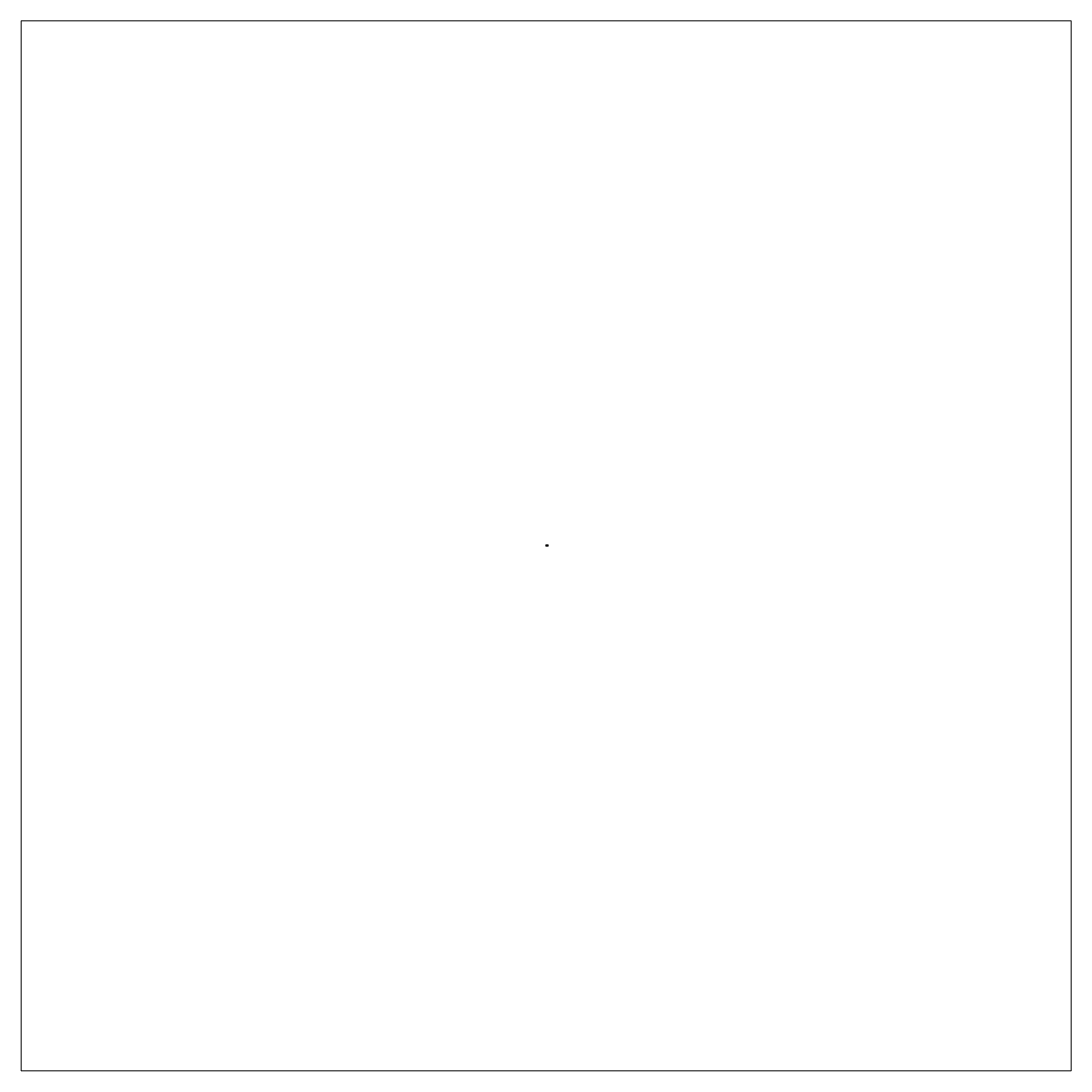
# Model space of a CAD drawing. Units: inches. Extents: x -455 to 455, y -455 to 455.
import ezdxf

# ---------------------------------------------------------------- set-up
doc = ezdxf.new("R2010")
doc.units = ezdxf.units.IN
doc.header["$MEASUREMENT"] = 0
doc.layers.add('Layer 1', color=7, linetype='Continuous')

# ---------------------------------------------------------------- blocks, each defined once
blk = doc.blocks.new('block 5')
at = {"layer": 'Layer 1', "lineweight": 0}
blk.add_lwpolyline([(-455.11, -455.11), (455.1, -455.11), (455.1, 455.1), (-455.11, 455.1), (-455.11, -455.11)], dxfattribs=at)
blk = doc.blocks.new('block 4')
at = {"layer": 'Layer 1'}
blk.add_blockref('block 5', (0, 0), dxfattribs=at)
blk = doc.blocks.new('block 3')
at = {"layer": 'Layer 1', "lineweight": 0}
blk.add_lwpolyline([(0, 0), (1.95, 0), (1.95, 1), (0, 1), (0, 0)], dxfattribs=at)
at = {"layer": 'Layer 1', "color": 250, "lineweight": 35, "true_color": 0x231f20}
blk.add_open_spline([(0.29, 0.72), (0.29, 0.72), (0.38, 0.53), (0.38, 0.53), (0.38, 0.53), (1.67, 0.34), (1.67, 0.34), (1.67, 0.34), (1.67, 0.03), (1.67, 0.03), (1.67, 0.03), (1.48, 0.03), (1.48, 0.03), (1.48, 0.07), (1.45, 0.11), (1.4, 0.11), (1.36, 0.11), (1.33, 0.07), (1.33, 0.03), (1.33, 0.03), (0.04, 0.03), (0.04, 0.03), (0.04, 0.03), (0.04, 0.72), (0.04, 0.72), (0.04, 0.72), (0.29, 0.72), (0.29, 0.72)], degree=3, knots=[0, 0, 0, 0, 1, 1, 1, 2, 2, 2, 3, 3, 3, 4, 4, 4, 5, 5, 5, 6, 6, 6, 7, 7, 7, 8, 8, 8, 9, 9, 9, 9], dxfattribs=at)
at = {"layer": 'Layer 1'}
blk.add_blockref('block 4', (0, 0), dxfattribs=at)
blk = doc.blocks.new('block 2')
at = {"layer": 'Layer 1', "lineweight": 0}
blk.add_lwpolyline([(0, 0), (1.95, 0), (1.95, 1), (0, 1), (0, 0)], dxfattribs=at)
at = {"layer": 'Layer 1'}
blk.add_blockref('block 3', (0, 0), dxfattribs=at)
at = {"layer": 'Layer 1', "color": 250, "true_color": 0x231f20, "char_height": 0.1133, "attachment_point": 7}
for s, insert in [('\\fArial|b0|i0|c0|p34;\\W1;11/16 X 1-5/8”', (0.55, 0.59)), ('\\fArial|b0|i0|c0|p34;\\W1;WM197', (0.76, 0.76))]:
    blk.add_mtext(s, dxfattribs=dict(at, insert=insert))

msp = doc.modelspace()

# ---------------------------------------------------------------- block references
at = {"layer": 'Layer 1'}
msp.add_blockref('block 2', (0, 0), dxfattribs=at)

doc.saveas('drawing.dxf')
